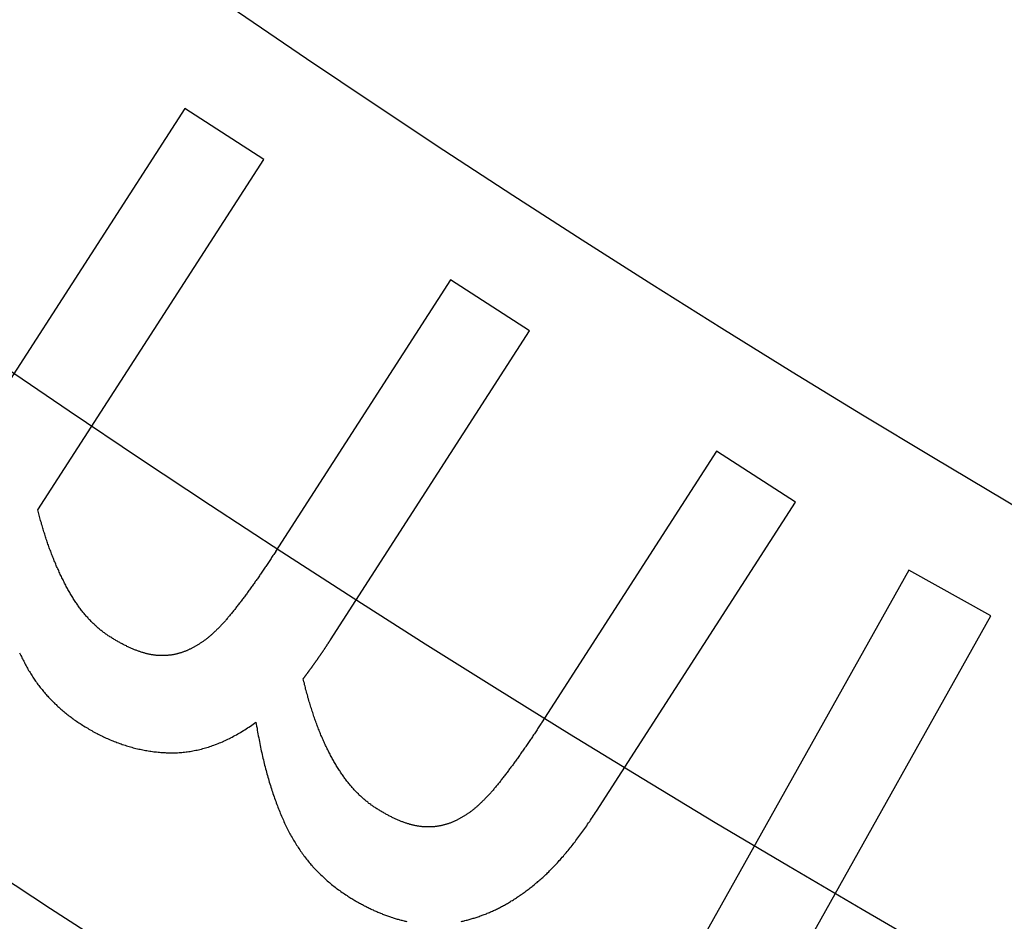
# Model space of a CAD drawing. Extents: x -79 to 79, y -237 to 0.
# Drawn here: x -37 to -33, y -216 to -212 of the extents above; entities that cross this region are included whole.
import ezdxf

# ---------------------------------------------------------------- set-up
doc = ezdxf.new("R2010")
doc.units = 0
doc.header["$LTSCALE"] = 20
doc.linetypes.add('VERDECKT', pattern=[0.375, 0.25, -0.125])
doc.layers.get('0').update_dxf_attribs({"linetype": 'CONTINUOUS'})
doc.layers.add('STEMPEL', color=3, linetype='CONTINUOUS')

# ---------------------------------------------------------------- blocks, each defined once
blk = doc.blocks.new('A$C1DDCFEBD')
at = {"color": 1, "linetype": 'VERDECKT'}
for p, q in [((-103.1364, -53.7184), (-104.559, -55.9261)), ((-102.7645, -53.958), (-103.1364, -53.7184)), ((-103.8276, -55.6079), (-102.7645, -53.958)), ((-101.8847, -54.5249), (-102.7082, -55.8028)), ((-101.5128, -54.7646), (-101.8847, -54.5249)), ((-102.4499, -56.2189), (-101.5128, -54.7646)), ((-100.633, -55.3315), (-101.4565, -56.6094)), ((-100.2611, -55.5711), (-100.633, -55.3315)), ((-101.1982, -57.0255), (-100.2611, -55.5711)), ((-99.7287, -55.8905), (-101.0114, -58.1824)), ((-99.3426, -56.1066), (-99.7287, -55.8905)), ((-100.3011, -57.8193), (-99.3426, -56.1066))]:
    blk.add_line(p, q, dxfattribs=at)
at = {"color": 1}
for points in [[(-103.492, -56.2022, 0), (-103.496, -56.1997, 0), (-103.499, -56.1972, 0), (-103.503, -56.1947, 0), (-103.507, -56.1921, 0), (-103.51, -56.1895, 0), (-103.514, -56.1869, 0), (-103.518, -56.1842, 0), (-103.521, -56.1815, 0), (-103.525, -56.1787, 0), (-103.529, -56.1759, 0), (-103.532, -56.173, 0), (-103.536, -56.1701, 0), (-103.539, -56.1672, 0), (-103.543, -56.1642, 0), (-103.546, -56.1612, 0), (-103.55, -56.1581, 0), (-103.553, -56.155, 0), (-103.557, -56.1519, 0), (-103.56, -56.1487, 0), (-103.563, -56.1455, 0), (-103.567, -56.1422, 0), (-103.57, -56.1389, 0), (-103.574, -56.1356, 0), (-103.577, -56.1322, 0), (-103.58, -56.1287, 0), (-103.584, -56.1252, 0), (-103.587, -56.1217, 0), (-103.59, -56.1182, 0), (-103.593, -56.1146, 0), (-103.597, -56.1109, 0), (-103.6, -56.1072, 0), (-103.603, -56.1035, 0), (-103.606, -56.0998, 0), (-103.609, -56.0959, 0), (-103.613, -56.0921, 0), (-103.616, -56.0882, 0), (-103.619, -56.0843, 0), (-103.622, -56.0803, 0), (-103.625, -56.0763, 0), (-103.628, -56.0722, 0), (-103.631, -56.0681, 0), (-103.634, -56.064, 0), (-103.637, -56.0598, 0), (-103.64, -56.0556, 0), (-103.643, -56.0513, 0), (-103.646, -56.047, 0), (-103.649, -56.0427, 0), (-103.652, -56.0383, 0), (-103.655, -56.0339, 0), (-103.658, -56.0294, 0), (-103.661, -56.0249, 0), (-103.663, -56.0203, 0), (-103.666, -56.0157, 0), (-103.669, -56.0111, 0), (-103.672, -56.0064, 0), (-103.675, -56.0017, 0), (-103.677, -55.9969, 0), (-103.68, -55.9921, 0), (-103.683, -55.9873, 0), (-103.686, -55.9824, 0), (-103.688, -55.9775, 0), (-103.691, -55.9725, 0), (-103.694, -55.9675, 0), (-103.696, -55.9625, 0), (-103.699, -55.9574, 0), (-103.702, -55.9523, 0), (-103.704, -55.9472, 0), (-103.707, -55.9421, 0), (-103.709, -55.9369, 0), (-103.712, -55.9318, 0), (-103.714, -55.9266, 0), (-103.717, -55.9214, 0), (-103.719, -55.9162, 0), (-103.722, -55.9109, 0), (-103.724, -55.9057, 0), (-103.727, -55.9004, 0), (-103.729, -55.8951, 0), (-103.731, -55.8898, 0), (-103.734, -55.8845, 0), (-103.736, -55.8792, 0), (-103.739, -55.8738, 0), (-103.741, -55.8685, 0), (-103.743, -55.8631, 0), (-103.745, -55.8576, 0), (-103.748, -55.8522, 0), (-103.75, -55.8468, 0), (-103.752, -55.8413, 0), (-103.754, -55.8358, 0), (-103.757, -55.8303, 0), (-103.759, -55.8248, 0), (-103.761, -55.8193, 0), (-103.763, -55.8137, 0), (-103.765, -55.8081, 0), (-103.767, -55.8025, 0), (-103.77, -55.7969, 0), (-103.772, -55.7913, 0), (-103.774, -55.7857, 0), (-103.776, -55.78, 0), (-103.778, -55.7743, 0), (-103.78, -55.7686, 0), (-103.782, -55.7629, 0), (-103.784, -55.7572, 0), (-103.786, -55.7514, 0), (-103.788, -55.7456, 0), (-103.79, -55.7398, 0), (-103.792, -55.734, 0), (-103.793, -55.7282, 0), (-103.795, -55.7224, 0), (-103.797, -55.7165, 0), (-103.799, -55.7106, 0), (-103.801, -55.7047, 0), (-103.803, -55.6988, 0), (-103.804, -55.6929, 0), (-103.806, -55.6869, 0), (-103.808, -55.6809, 0), (-103.81, -55.675, 0), (-103.811, -55.669, 0), (-103.813, -55.6629, 0), (-103.815, -55.6569, 0), (-103.816, -55.6508, 0), (-103.818, -55.6447, 0), (-103.82, -55.6387, 0), (-103.821, -55.6325, 0), (-103.823, -55.6264, 0), (-103.825, -55.6203, 0), (-103.826, -55.6141, 0), (-103.828, -55.6079, 0)], [(-102.708, -55.8028, 0), (-102.711, -55.8076, 0), (-102.714, -55.8124, 0), (-102.717, -55.8172, 0), (-102.721, -55.822, 0), (-102.724, -55.8267, 0), (-102.727, -55.8314, 0), (-102.73, -55.8361, 0), (-102.733, -55.8408, 0), (-102.736, -55.8455, 0), (-102.739, -55.8502, 0), (-102.742, -55.8548, 0), (-102.745, -55.8594, 0), (-102.748, -55.8641, 0), (-102.751, -55.8687, 0), (-102.754, -55.8732, 0), (-102.758, -55.8778, 0), (-102.761, -55.8824, 0), (-102.764, -55.8869, 0), (-102.767, -55.8914, 0), (-102.77, -55.896, 0), (-102.773, -55.9005, 0), (-102.776, -55.9049, 0), (-102.779, -55.9094, 0), (-102.782, -55.9139, 0), (-102.785, -55.9183, 0), (-102.788, -55.9227, 0), (-102.791, -55.9271, 0), (-102.794, -55.9315, 0), (-102.797, -55.9359, 0), (-102.8, -55.9403, 0), (-102.804, -55.9446, 0), (-102.807, -55.9489, 0), (-102.81, -55.9533, 0), (-102.813, -55.9576, 0), (-102.816, -55.9618, 0), (-102.819, -55.9661, 0), (-102.822, -55.9704, 0), (-102.825, -55.9746, 0), (-102.828, -55.9788, 0), (-102.831, -55.9831, 0), (-102.834, -55.9872, 0), (-102.837, -55.9914, 0), (-102.84, -55.9956, 0), (-102.843, -55.9997, 0), (-102.846, -56.0039, 0), (-102.849, -56.008, 0), (-102.852, -56.0121, 0), (-102.855, -56.0162, 0), (-102.858, -56.0203, 0), (-102.861, -56.0243, 0), (-102.864, -56.0284, 0), (-102.867, -56.0324, 0), (-102.87, -56.0364, 0), (-102.873, -56.0404, 0), (-102.876, -56.0444, 0), (-102.88, -56.0484, 0), (-102.883, -56.0523, 0), (-102.886, -56.0563, 0), (-102.889, -56.0602, 0), (-102.892, -56.0641, 0), (-102.895, -56.068, 0), (-102.898, -56.0719, 0), (-102.901, -56.0758, 0), (-102.904, -56.0796, 0), (-102.907, -56.0834, 0), (-102.91, -56.0872, 0), (-102.913, -56.0909, 0), (-102.916, -56.0946, 0), (-102.919, -56.0983, 0), (-102.922, -56.1019, 0), (-102.925, -56.1055, 0), (-102.928, -56.1091, 0), (-102.931, -56.1126, 0), (-102.933, -56.1161, 0), (-102.936, -56.1195, 0), (-102.939, -56.1229, 0), (-102.942, -56.1263, 0), (-102.945, -56.1296, 0), (-102.948, -56.1329, 0), (-102.951, -56.1361, 0), (-102.954, -56.1394, 0), (-102.957, -56.1425, 0), (-102.96, -56.1457, 0), (-102.963, -56.1488, 0), (-102.966, -56.1519, 0), (-102.968, -56.1549, 0), (-102.971, -56.1579, 0), (-102.974, -56.1608, 0), (-102.977, -56.1637, 0), (-102.98, -56.1666, 0), (-102.983, -56.1695, 0), (-102.986, -56.1723, 0), (-102.989, -56.175, 0), (-102.991, -56.1778, 0), (-102.994, -56.1805, 0), (-102.997, -56.1831, 0), (-103, -56.1857, 0), (-103.003, -56.1883, 0), (-103.006, -56.1909, 0), (-103.008, -56.1934, 0), (-103.011, -56.1958, 0), (-103.014, -56.1983, 0), (-103.017, -56.2007, 0), (-103.02, -56.203, 0), (-103.022, -56.2053, 0), (-103.025, -56.2076, 0), (-103.028, -56.2099, 0), (-103.031, -56.2121, 0), (-103.033, -56.2142, 0), (-103.036, -56.2164, 0), (-103.039, -56.2185, 0), (-103.042, -56.2205, 0), (-103.044, -56.2225, 0), (-103.047, -56.2245, 0), (-103.05, -56.2265, 0), (-103.052, -56.2284, 0), (-103.055, -56.2302, 0), (-103.058, -56.2321, 0), (-103.061, -56.2339, 0), (-103.063, -56.2356, 0), (-103.066, -56.2374, 0), (-103.069, -56.239, 0), (-103.071, -56.2407, 0), (-103.074, -56.2423, 0), (-103.077, -56.2439, 0), (-103.079, -56.2454, 0), (-103.082, -56.2469, 0)], [(-103.914, -56.2808, 0), (-103.911, -56.2866, 0), (-103.908, -56.2922, 0), (-103.905, -56.2979, 0), (-103.903, -56.3035, 0), (-103.9, -56.3091, 0), (-103.897, -56.3146, 0), (-103.894, -56.3202, 0), (-103.891, -56.3256, 0), (-103.889, -56.3311, 0), (-103.886, -56.3365, 0), (-103.883, -56.3419, 0), (-103.88, -56.3473, 0), (-103.877, -56.3526, 0), (-103.874, -56.3579, 0), (-103.871, -56.3632, 0), (-103.867, -56.3684, 0), (-103.864, -56.3736, 0), (-103.861, -56.3788, 0), (-103.858, -56.3839, 0), (-103.855, -56.389, 0), (-103.851, -56.3941, 0), (-103.848, -56.3992, 0), (-103.845, -56.4042, 0), (-103.841, -56.4092, 0), (-103.838, -56.4141, 0), (-103.834, -56.4191, 0), (-103.831, -56.424, 0), (-103.827, -56.4288, 0), (-103.823, -56.4337, 0), (-103.82, -56.4385, 0), (-103.816, -56.4433, 0), (-103.812, -56.448, 0), (-103.808, -56.4527, 0), (-103.804, -56.4574, 0), (-103.801, -56.4621, 0), (-103.797, -56.4667, 0), (-103.793, -56.4713, 0), (-103.789, -56.4759, 0), (-103.785, -56.4804, 0), (-103.781, -56.4849, 0), (-103.777, -56.4894, 0), (-103.772, -56.4938, 0), (-103.768, -56.4982, 0), (-103.764, -56.5026, 0), (-103.76, -56.507, 0), (-103.755, -56.5113, 0), (-103.751, -56.5156, 0), (-103.747, -56.5199, 0), (-103.742, -56.5241, 0), (-103.738, -56.5283, 0), (-103.733, -56.5325, 0), (-103.729, -56.5366, 0), (-103.724, -56.5407, 0), (-103.719, -56.5448, 0), (-103.715, -56.5488, 0), (-103.71, -56.5528, 0), (-103.705, -56.5568, 0), (-103.7, -56.5608, 0), (-103.696, -56.5647, 0), (-103.691, -56.5686, 0), (-103.686, -56.5725, 0), (-103.681, -56.5763, 0), (-103.676, -56.5801, 0), (-103.671, -56.5839, 0), (-103.666, -56.5876, 0), (-103.661, -56.5913, 0), (-103.656, -56.595, 0), (-103.65, -56.5987, 0), (-103.645, -56.6023, 0), (-103.64, -56.6059, 0), (-103.635, -56.6094, 0), (-103.629, -56.613, 0), (-103.624, -56.6165, 0)], [(-103.082, -56.2469, 0), (-103.085, -56.2486, 0), (-103.088, -56.2502, 0), (-103.09, -56.2519, 0), (-103.093, -56.2535, 0), (-103.096, -56.255, 0), (-103.099, -56.2566, 0), (-103.102, -56.2581, 0), (-103.105, -56.2595, 0), (-103.107, -56.261, 0), (-103.11, -56.2624, 0), (-103.113, -56.2638, 0), (-103.116, -56.2651, 0), (-103.119, -56.2664, 0), (-103.122, -56.2677, 0), (-103.124, -56.269, 0), (-103.127, -56.2702, 0), (-103.13, -56.2714, 0), (-103.133, -56.2725, 0), (-103.136, -56.2737, 0), (-103.139, -56.2747, 0), (-103.142, -56.2758, 0), (-103.145, -56.2768, 0), (-103.147, -56.2779, 0), (-103.15, -56.2788, 0), (-103.153, -56.2798, 0), (-103.156, -56.2807, 0), (-103.159, -56.2816, 0), (-103.162, -56.2824, 0), (-103.165, -56.2832, 0), (-103.168, -56.284, 0), (-103.171, -56.2848, 0), (-103.174, -56.2855, 0), (-103.177, -56.2862, 0), (-103.18, -56.2868, 0), (-103.183, -56.2875, 0), (-103.185, -56.2881, 0), (-103.188, -56.2886, 0), (-103.191, -56.2892, 0), (-103.194, -56.2897, 0), (-103.197, -56.2901, 0), (-103.2, -56.2906, 0), (-103.203, -56.291, 0), (-103.206, -56.2914, 0), (-103.209, -56.2917, 0), (-103.212, -56.292, 0), (-103.215, -56.2923, 0), (-103.218, -56.2926, 0), (-103.221, -56.2928, 0), (-103.224, -56.293, 0), (-103.227, -56.2932, 0), (-103.23, -56.2933, 0), (-103.233, -56.2934, 0), (-103.236, -56.2935, 0), (-103.239, -56.2935, 0), (-103.242, -56.2935, 0), (-103.245, -56.2935, 0), (-103.248, -56.2934, 0), (-103.251, -56.2933, 0), (-103.254, -56.2932, 0), (-103.257, -56.2931, 0), (-103.261, -56.2929, 0), (-103.264, -56.2927, 0), (-103.267, -56.2924, 0), (-103.27, -56.2921, 0), (-103.273, -56.2918, 0), (-103.276, -56.2915, 0), (-103.279, -56.2911, 0), (-103.282, -56.2907, 0), (-103.285, -56.2902, 0), (-103.288, -56.2897, 0), (-103.292, -56.2892, 0), (-103.295, -56.2887, 0), (-103.298, -56.2881, 0), (-103.301, -56.2874, 0), (-103.304, -56.2868, 0), (-103.308, -56.286, 0), (-103.311, -56.2853, 0), (-103.314, -56.2845, 0), (-103.317, -56.2837, 0), (-103.321, -56.2829, 0), (-103.324, -56.282, 0), (-103.327, -56.281, 0), (-103.331, -56.2801, 0), (-103.334, -56.2791, 0), (-103.337, -56.2781, 0), (-103.341, -56.277, 0), (-103.344, -56.2759, 0), (-103.348, -56.2747, 0), (-103.351, -56.2736, 0), (-103.354, -56.2724, 0), (-103.358, -56.2711, 0), (-103.361, -56.2698, 0), (-103.365, -56.2685, 0), (-103.368, -56.2671, 0), (-103.372, -56.2658, 0), (-103.375, -56.2643, 0), (-103.379, -56.2629, 0), (-103.382, -56.2614, 0), (-103.386, -56.2598, 0), (-103.39, -56.2583, 0), (-103.393, -56.2566, 0), (-103.397, -56.255, 0), (-103.4, -56.2533, 0), (-103.404, -56.2516, 0), (-103.408, -56.2498, 0), (-103.411, -56.2481, 0), (-103.415, -56.2462, 0), (-103.419, -56.2444, 0), (-103.423, -56.2425, 0), (-103.426, -56.2405, 0), (-103.43, -56.2386, 0), (-103.434, -56.2366, 0), (-103.438, -56.2345, 0), (-103.441, -56.2324, 0), (-103.445, -56.2303, 0), (-103.449, -56.2282, 0), (-103.453, -56.226, 0), (-103.457, -56.2238, 0), (-103.46, -56.2215, 0), (-103.464, -56.2192, 0), (-103.468, -56.2169, 0), (-103.472, -56.2145, 0), (-103.476, -56.2121, 0), (-103.48, -56.2097, 0), (-103.484, -56.2072, 0), (-103.488, -56.2047, 0), (-103.492, -56.2022, 0)], [(-102.578, -56.4027, 0), (-102.578, -56.4017, 0), (-102.577, -56.4007, 0), (-102.576, -56.3996, 0), (-102.575, -56.3986, 0), (-102.575, -56.3976, 0), (-102.574, -56.3965, 0), (-102.573, -56.3955, 0), (-102.572, -56.3945, 0), (-102.571, -56.3934, 0), (-102.571, -56.3923, 0), (-102.57, -56.3913, 0), (-102.569, -56.3902, 0), (-102.568, -56.3891, 0), (-102.567, -56.388, 0), (-102.567, -56.3869, 0), (-102.566, -56.3858, 0), (-102.565, -56.3847, 0), (-102.564, -56.3836, 0), (-102.563, -56.3825, 0), (-102.563, -56.3813, 0), (-102.562, -56.3802, 0), (-102.561, -56.379, 0), (-102.56, -56.3779, 0), (-102.559, -56.3767, 0), (-102.558, -56.3756, 0), (-102.557, -56.3744, 0), (-102.557, -56.3732, 0), (-102.556, -56.3721, 0), (-102.555, -56.3709, 0), (-102.554, -56.3697, 0), (-102.553, -56.3685, 0), (-102.552, -56.3673, 0), (-102.551, -56.366, 0), (-102.55, -56.3648, 0), (-102.55, -56.3636, 0), (-102.549, -56.3624, 0), (-102.548, -56.3611, 0), (-102.547, -56.3599, 0), (-102.546, -56.3586, 0), (-102.545, -56.3574, 0), (-102.544, -56.3561, 0), (-102.543, -56.3548, 0), (-102.542, -56.3535, 0), (-102.541, -56.3523, 0), (-102.54, -56.351, 0), (-102.539, -56.3497, 0), (-102.538, -56.3484, 0), (-102.537, -56.3471, 0), (-102.537, -56.3457, 0), (-102.536, -56.3444, 0), (-102.535, -56.3431, 0), (-102.534, -56.3417, 0), (-102.533, -56.3404, 0), (-102.532, -56.339, 0), (-102.531, -56.3377, 0), (-102.53, -56.3363, 0), (-102.529, -56.335, 0), (-102.528, -56.3336, 0), (-102.527, -56.3322, 0), (-102.526, -56.3308, 0), (-102.525, -56.3294, 0), (-102.524, -56.328, 0), (-102.523, -56.3266, 0), (-102.522, -56.3252, 0), (-102.521, -56.3238, 0), (-102.52, -56.3223, 0), (-102.519, -56.3209, 0), (-102.518, -56.3194, 0), (-102.517, -56.318, 0), (-102.516, -56.3165, 0), (-102.514, -56.315, 0), (-102.513, -56.3135, 0), (-102.512, -56.3121, 0), (-102.511, -56.3106, 0), (-102.51, -56.309, 0), (-102.509, -56.3075, 0), (-102.508, -56.306, 0), (-102.507, -56.3045, 0), (-102.506, -56.3029, 0), (-102.505, -56.3014, 0), (-102.504, -56.2998, 0), (-102.503, -56.2982, 0), (-102.502, -56.2967, 0), (-102.501, -56.2951, 0), (-102.499, -56.2935, 0), (-102.498, -56.2919, 0), (-102.497, -56.2903, 0), (-102.496, -56.2887, 0), (-102.495, -56.287, 0), (-102.494, -56.2854, 0), (-102.493, -56.2838, 0), (-102.492, -56.2821, 0), (-102.491, -56.2804, 0), (-102.489, -56.2788, 0), (-102.488, -56.2771, 0), (-102.487, -56.2754, 0), (-102.486, -56.2737, 0), (-102.485, -56.272, 0), (-102.484, -56.2703, 0), (-102.483, -56.2686, 0), (-102.481, -56.2668, 0), (-102.48, -56.2651, 0), (-102.479, -56.2634, 0), (-102.478, -56.2616, 0), (-102.477, -56.2598, 0), (-102.476, -56.2581, 0), (-102.474, -56.2563, 0), (-102.473, -56.2545, 0), (-102.472, -56.2527, 0), (-102.471, -56.2509, 0), (-102.47, -56.2491, 0), (-102.468, -56.2473, 0), (-102.467, -56.2454, 0), (-102.466, -56.2436, 0), (-102.465, -56.2418, 0), (-102.464, -56.2399, 0), (-102.462, -56.238, 0), (-102.461, -56.2362, 0), (-102.46, -56.2343, 0), (-102.459, -56.2324, 0), (-102.457, -56.2305, 0), (-102.456, -56.2286, 0), (-102.455, -56.2267, 0), (-102.454, -56.2248, 0), (-102.452, -56.2228, 0), (-102.451, -56.2209, 0), (-102.45, -56.2189, 0)], [(-102.24, -57.0087, 0), (-102.244, -57.0064, 0), (-102.247, -57.004, 0), (-102.251, -57.0016, 0), (-102.254, -56.9991, 0), (-102.258, -56.9966, 0), (-102.261, -56.994, 0), (-102.265, -56.9915, 0), (-102.269, -56.9888, 0), (-102.272, -56.9862, 0), (-102.275, -56.9835, 0), (-102.279, -56.9807, 0), (-102.282, -56.9779, 0), (-102.286, -56.9751, 0), (-102.289, -56.9722, 0), (-102.293, -56.9693, 0), (-102.296, -56.9664, 0), (-102.299, -56.9634, 0), (-102.303, -56.9604, 0), (-102.306, -56.9573, 0), (-102.309, -56.9542, 0), (-102.313, -56.9511, 0), (-102.316, -56.9479, 0), (-102.319, -56.9446, 0), (-102.323, -56.9414, 0), (-102.326, -56.9381, 0), (-102.329, -56.9347, 0), (-102.332, -56.9313, 0), (-102.335, -56.9279, 0), (-102.339, -56.9244, 0), (-102.342, -56.9209, 0), (-102.345, -56.9174, 0), (-102.348, -56.9138, 0), (-102.351, -56.9102, 0), (-102.354, -56.9065, 0), (-102.358, -56.9028, 0), (-102.361, -56.899, 0), (-102.364, -56.8952, 0), (-102.367, -56.8914, 0), (-102.37, -56.8875, 0), (-102.373, -56.8836, 0), (-102.376, -56.8797, 0), (-102.379, -56.8757, 0), (-102.382, -56.8717, 0), (-102.385, -56.8676, 0), (-102.388, -56.8635, 0), (-102.391, -56.8593, 0), (-102.394, -56.8551, 0), (-102.397, -56.8509, 0), (-102.4, -56.8466, 0), (-102.403, -56.8423, 0), (-102.405, -56.8379, 0), (-102.408, -56.8336, 0), (-102.411, -56.8291, 0), (-102.414, -56.8246, 0), (-102.417, -56.8201, 0), (-102.42, -56.8156, 0), (-102.423, -56.811, 0), (-102.425, -56.8063, 0), (-102.428, -56.8017, 0), (-102.431, -56.797, 0), (-102.434, -56.7922, 0), (-102.436, -56.7874, 0), (-102.439, -56.7826, 0), (-102.442, -56.7777, 0), (-102.444, -56.7728, 0), (-102.447, -56.7678, 0), (-102.45, -56.7629, 0), (-102.452, -56.7578, 0), (-102.455, -56.7528, 0), (-102.458, -56.7477, 0), (-102.46, -56.7426, 0), (-102.463, -56.7375, 0), (-102.465, -56.7323, 0), (-102.468, -56.7271, 0), (-102.47, -56.7218, 0), (-102.473, -56.7165, 0), (-102.475, -56.7112, 0), (-102.478, -56.7059, 0), (-102.48, -56.7005, 0), (-102.483, -56.6951, 0), (-102.485, -56.6896, 0), (-102.488, -56.6842, 0), (-102.49, -56.6786, 0), (-102.492, -56.6731, 0), (-102.495, -56.6675, 0), (-102.497, -56.6619, 0), (-102.499, -56.6563, 0), (-102.502, -56.6506, 0), (-102.504, -56.6448, 0), (-102.506, -56.6391, 0), (-102.508, -56.6333, 0), (-102.511, -56.6275, 0), (-102.513, -56.6216, 0), (-102.515, -56.6158, 0), (-102.517, -56.6098, 0), (-102.519, -56.6039, 0), (-102.522, -56.5979, 0), (-102.524, -56.5919, 0), (-102.526, -56.5858, 0), (-102.528, -56.5797, 0), (-102.53, -56.5736, 0), (-102.532, -56.5675, 0), (-102.534, -56.5613, 0), (-102.536, -56.5551, 0), (-102.538, -56.5488, 0), (-102.54, -56.5425, 0), (-102.542, -56.5362, 0), (-102.544, -56.5298, 0), (-102.546, -56.5234, 0), (-102.548, -56.517, 0), (-102.55, -56.5106, 0), (-102.552, -56.5041, 0), (-102.554, -56.4976, 0), (-102.556, -56.491, 0), (-102.557, -56.4844, 0), (-102.559, -56.4778, 0), (-102.561, -56.4711, 0), (-102.563, -56.4644, 0), (-102.565, -56.4577, 0), (-102.567, -56.4509, 0), (-102.568, -56.4441, 0), (-102.57, -56.4373, 0), (-102.572, -56.4305, 0), (-102.573, -56.4236, 0), (-102.575, -56.4166, 0), (-102.577, -56.4097, 0), (-102.578, -56.4027, 0)], [(-103.624, -56.6165, 0), (-103.618, -56.6204, 0), (-103.612, -56.6243, 0), (-103.605, -56.6281, 0), (-103.599, -56.6319, 0), (-103.593, -56.6356, 0), (-103.587, -56.6392, 0), (-103.581, -56.6428, 0), (-103.574, -56.6463, 0), (-103.568, -56.6498, 0), (-103.562, -56.6532, 0), (-103.556, -56.6566, 0), (-103.549, -56.6599, 0), (-103.543, -56.6631, 0), (-103.537, -56.6663, 0), (-103.531, -56.6694, 0), (-103.524, -56.6725, 0), (-103.518, -56.6755, 0), (-103.512, -56.6784, 0), (-103.506, -56.6813, 0), (-103.499, -56.6841, 0), (-103.493, -56.6869, 0), (-103.487, -56.6896, 0), (-103.48, -56.6923, 0), (-103.474, -56.6949, 0), (-103.468, -56.6974, 0), (-103.461, -56.6999, 0), (-103.455, -56.7023, 0), (-103.449, -56.7047, 0), (-103.442, -56.707, 0), (-103.436, -56.7092, 0), (-103.43, -56.7114, 0), (-103.423, -56.7135, 0), (-103.417, -56.7156, 0), (-103.411, -56.7176, 0), (-103.404, -56.7195, 0), (-103.398, -56.7214, 0), (-103.391, -56.7233, 0), (-103.385, -56.725, 0), (-103.379, -56.7268, 0), (-103.372, -56.7284, 0), (-103.366, -56.73, 0), (-103.359, -56.7316, 0), (-103.353, -56.7331, 0), (-103.346, -56.7345, 0), (-103.34, -56.7358, 0), (-103.333, -56.7372, 0), (-103.327, -56.7384, 0), (-103.321, -56.7396, 0), (-103.314, -56.7407, 0), (-103.308, -56.7418, 0), (-103.301, -56.7428, 0), (-103.295, -56.7438, 0), (-103.288, -56.7447, 0), (-103.282, -56.7455, 0), (-103.275, -56.7463, 0), (-103.269, -56.747, 0), (-103.262, -56.7477, 0), (-103.255, -56.7483, 0), (-103.249, -56.7488, 0), (-103.242, -56.7493, 0), (-103.236, -56.7498, 0), (-103.229, -56.7501, 0), (-103.223, -56.7505, 0), (-103.216, -56.7507, 0), (-103.209, -56.7509, 0), (-103.203, -56.751, 0), (-103.196, -56.751, 0), (-103.19, -56.7509, 0), (-103.183, -56.7508, 0), (-103.177, -56.7506, 0), (-103.17, -56.7503, 0), (-103.163, -56.7499, 0), (-103.157, -56.7494, 0), (-103.15, -56.7489, 0), (-103.144, -56.7483, 0), (-103.137, -56.7476, 0), (-103.13, -56.7468, 0), (-103.124, -56.746, 0), (-103.117, -56.745, 0), (-103.111, -56.744, 0), (-103.104, -56.7429, 0), (-103.098, -56.7418, 0), (-103.091, -56.7405, 0), (-103.084, -56.7392, 0), (-103.078, -56.7378, 0), (-103.071, -56.7363, 0), (-103.065, -56.7347, 0), (-103.058, -56.733, 0), (-103.051, -56.7313, 0), (-103.045, -56.7295, 0), (-103.038, -56.7276, 0), (-103.032, -56.7257, 0), (-103.025, -56.7236, 0), (-103.018, -56.7215, 0), (-103.012, -56.7193, 0), (-103.005, -56.717, 0), (-102.999, -56.7146, 0), (-102.992, -56.7122, 0), (-102.986, -56.7097, 0), (-102.979, -56.7071, 0), (-102.972, -56.7044, 0), (-102.966, -56.7016, 0), (-102.959, -56.6988, 0), (-102.953, -56.6959, 0), (-102.946, -56.6929, 0), (-102.939, -56.6898, 0), (-102.933, -56.6866, 0), (-102.926, -56.6834, 0), (-102.92, -56.6801, 0), (-102.913, -56.6767, 0), (-102.906, -56.6732, 0), (-102.9, -56.6696, 0), (-102.893, -56.666, 0), (-102.887, -56.6623, 0), (-102.88, -56.6585, 0), (-102.874, -56.6546, 0), (-102.867, -56.6507, 0), (-102.86, -56.6466, 0), (-102.854, -56.6425, 0), (-102.847, -56.6383, 0), (-102.841, -56.6341, 0), (-102.834, -56.6297, 0), (-102.827, -56.6253, 0), (-102.821, -56.6208, 0), (-102.814, -56.6162, 0), (-102.808, -56.6115, 0), (-102.801, -56.6068, 0)], [(-102.801, -56.6068, 0), (-102.8, -56.6161, 0), (-102.798, -56.6254, 0), (-102.796, -56.6347, 0), (-102.795, -56.6439, 0), (-102.793, -56.653, 0), (-102.792, -56.6621, 0), (-102.79, -56.6712, 0), (-102.788, -56.6802, 0), (-102.786, -56.6891, 0), (-102.785, -56.698, 0), (-102.783, -56.7069, 0), (-102.781, -56.7157, 0), (-102.779, -56.7245, 0), (-102.778, -56.7332, 0), (-102.776, -56.7418, 0), (-102.774, -56.7504, 0), (-102.772, -56.759, 0), (-102.77, -56.7675, 0), (-102.768, -56.776, 0), (-102.766, -56.7844, 0), (-102.764, -56.7928, 0), (-102.762, -56.8011, 0), (-102.76, -56.8094, 0), (-102.758, -56.8176, 0), (-102.756, -56.8258, 0), (-102.753, -56.8339, 0), (-102.751, -56.842, 0), (-102.749, -56.85, 0), (-102.747, -56.858, 0), (-102.745, -56.866, 0), (-102.742, -56.8738, 0), (-102.74, -56.8817, 0), (-102.738, -56.8895, 0), (-102.736, -56.8972, 0), (-102.733, -56.9049, 0), (-102.731, -56.9125, 0), (-102.728, -56.9201, 0), (-102.726, -56.9277, 0), (-102.723, -56.9352, 0), (-102.721, -56.9426, 0), (-102.718, -56.95, 0), (-102.716, -56.9574, 0), (-102.713, -56.9647, 0), (-102.711, -56.9719, 0), (-102.708, -56.9791, 0), (-102.706, -56.9863, 0), (-102.703, -56.9934, 0), (-102.7, -57.0005, 0), (-102.698, -57.0075, 0), (-102.695, -57.0144, 0), (-102.692, -57.0214, 0), (-102.689, -57.0282, 0), (-102.687, -57.035, 0), (-102.684, -57.0418, 0), (-102.681, -57.0485, 0), (-102.678, -57.0552, 0), (-102.675, -57.0618, 0), (-102.672, -57.0684, 0), (-102.669, -57.0749, 0), (-102.666, -57.0814, 0), (-102.663, -57.0878, 0), (-102.66, -57.0942, 0), (-102.657, -57.1006, 0), (-102.654, -57.1068, 0), (-102.651, -57.1131, 0), (-102.648, -57.1193, 0), (-102.645, -57.1254, 0), (-102.641, -57.1316, 0), (-102.638, -57.1377, 0), (-102.635, -57.1437, 0), (-102.631, -57.1497, 0), (-102.628, -57.1557, 0), (-102.624, -57.1616, 0), (-102.621, -57.1675, 0), (-102.617, -57.1733, 0), (-102.614, -57.1792, 0), (-102.61, -57.1849, 0), (-102.606, -57.1907, 0), (-102.603, -57.1963, 0), (-102.599, -57.202, 0), (-102.595, -57.2076, 0), (-102.591, -57.2132, 0), (-102.587, -57.2187, 0), (-102.583, -57.2242, 0), (-102.579, -57.2297, 0), (-102.575, -57.2351, 0), (-102.571, -57.2404, 0), (-102.567, -57.2458, 0), (-102.563, -57.2511, 0), (-102.559, -57.2563, 0), (-102.555, -57.2615, 0), (-102.55, -57.2667, 0), (-102.546, -57.2719, 0), (-102.542, -57.277, 0), (-102.537, -57.282, 0), (-102.533, -57.287, 0), (-102.528, -57.292, 0), (-102.524, -57.297, 0), (-102.519, -57.3019, 0), (-102.514, -57.3067, 0), (-102.51, -57.3115, 0), (-102.505, -57.3163, 0), (-102.5, -57.3211, 0), (-102.495, -57.3258, 0), (-102.49, -57.3304, 0), (-102.485, -57.335, 0), (-102.48, -57.3396, 0), (-102.475, -57.3442, 0), (-102.47, -57.3487, 0), (-102.465, -57.3531, 0), (-102.46, -57.3576, 0), (-102.455, -57.362, 0), (-102.45, -57.3663, 0), (-102.445, -57.3706, 0), (-102.439, -57.3749, 0), (-102.434, -57.3791, 0), (-102.428, -57.3833, 0), (-102.423, -57.3875, 0), (-102.418, -57.3916, 0), (-102.412, -57.3956, 0), (-102.406, -57.3997, 0), (-102.401, -57.4037, 0), (-102.395, -57.4076, 0), (-102.389, -57.4115, 0), (-102.384, -57.4154, 0), (-102.378, -57.4192, 0), (-102.372, -57.423, 0)], [(-101.456, -56.6094, 0), (-101.46, -56.6142, 0), (-101.463, -56.619, 0), (-101.466, -56.6237, 0), (-101.469, -56.6285, 0), (-101.472, -56.6332, 0), (-101.475, -56.638, 0), (-101.478, -56.6427, 0), (-101.481, -56.6474, 0), (-101.484, -56.652, 0), (-101.487, -56.6567, 0), (-101.49, -56.6613, 0), (-101.494, -56.666, 0), (-101.497, -56.6706, 0), (-101.5, -56.6752, 0), (-101.503, -56.6798, 0), (-101.506, -56.6844, 0), (-101.509, -56.6889, 0), (-101.512, -56.6935, 0), (-101.515, -56.698, 0), (-101.518, -56.7025, 0), (-101.521, -56.707, 0), (-101.524, -56.7115, 0), (-101.527, -56.716, 0), (-101.53, -56.7204, 0), (-101.533, -56.7248, 0), (-101.537, -56.7293, 0), (-101.54, -56.7337, 0), (-101.543, -56.7381, 0), (-101.546, -56.7424, 0), (-101.549, -56.7468, 0), (-101.552, -56.7512, 0), (-101.555, -56.7555, 0), (-101.558, -56.7598, 0), (-101.561, -56.7641, 0), (-101.564, -56.7684, 0), (-101.567, -56.7727, 0), (-101.57, -56.7769, 0), (-101.573, -56.7812, 0), (-101.576, -56.7854, 0), (-101.579, -56.7896, 0), (-101.582, -56.7938, 0), (-101.585, -56.798, 0), (-101.588, -56.8021, 0), (-101.591, -56.8063, 0), (-101.594, -56.8104, 0), (-101.598, -56.8146, 0), (-101.601, -56.8187, 0), (-101.604, -56.8227, 0), (-101.607, -56.8268, 0), (-101.61, -56.8309, 0), (-101.613, -56.8349, 0), (-101.616, -56.839, 0), (-101.619, -56.843, 0), (-101.622, -56.847, 0), (-101.625, -56.851, 0), (-101.628, -56.8549, 0), (-101.631, -56.8589, 0), (-101.634, -56.8628, 0), (-101.637, -56.8668, 0), (-101.64, -56.8707, 0), (-101.643, -56.8746, 0), (-101.646, -56.8784, 0), (-101.649, -56.8823, 0), (-101.652, -56.8862, 0), (-101.655, -56.89, 0), (-101.658, -56.8938, 0), (-101.661, -56.8975, 0), (-101.664, -56.9012, 0), (-101.667, -56.9049, 0), (-101.67, -56.9085, 0), (-101.673, -56.9121, 0), (-101.676, -56.9156, 0), (-101.679, -56.9191, 0), (-101.682, -56.9226, 0), (-101.685, -56.9261, 0), (-101.688, -56.9295, 0), (-101.691, -56.9328, 0), (-101.694, -56.9361, 0), (-101.696, -56.9394, 0), (-101.699, -56.9427, 0), (-101.702, -56.9459, 0), (-101.705, -56.9491, 0), (-101.708, -56.9522, 0), (-101.711, -56.9553, 0), (-101.714, -56.9584, 0), (-101.717, -56.9614, 0), (-101.72, -56.9644, 0), (-101.723, -56.9674, 0), (-101.725, -56.9703, 0), (-101.728, -56.9732, 0), (-101.731, -56.976, 0), (-101.734, -56.9788, 0), (-101.737, -56.9816, 0), (-101.74, -56.9843, 0), (-101.743, -56.987, 0), (-101.745, -56.9897, 0), (-101.748, -56.9923, 0), (-101.751, -56.9949, 0), (-101.754, -56.9974, 0), (-101.757, -56.9999, 0), (-101.759, -57.0024, 0), (-101.762, -57.0048, 0), (-101.765, -57.0072, 0), (-101.768, -57.0096, 0), (-101.771, -57.0119, 0), (-101.773, -57.0142, 0), (-101.776, -57.0164, 0), (-101.779, -57.0186, 0), (-101.782, -57.0208, 0), (-101.784, -57.0229, 0), (-101.787, -57.025, 0), (-101.79, -57.0271, 0), (-101.793, -57.0291, 0), (-101.795, -57.0311, 0), (-101.798, -57.033, 0), (-101.801, -57.0349, 0), (-101.803, -57.0368, 0), (-101.806, -57.0386, 0), (-101.809, -57.0404, 0), (-101.812, -57.0422, 0), (-101.814, -57.0439, 0), (-101.817, -57.0456, 0), (-101.82, -57.0472, 0), (-101.822, -57.0488, 0), (-101.825, -57.0504, 0), (-101.828, -57.0519, 0), (-101.83, -57.0534, 0)], [(-101.83, -57.0534, 0), (-101.833, -57.0551, 0), (-101.836, -57.0568, 0), (-101.839, -57.0584, 0), (-101.842, -57.06, 0), (-101.844, -57.0616, 0), (-101.847, -57.0631, 0), (-101.85, -57.0646, 0), (-101.853, -57.0661, 0), (-101.856, -57.0675, 0), (-101.859, -57.0689, 0), (-101.861, -57.0703, 0), (-101.864, -57.0717, 0), (-101.867, -57.073, 0), (-101.87, -57.0742, 0), (-101.873, -57.0755, 0), (-101.876, -57.0767, 0), (-101.878, -57.0779, 0), (-101.881, -57.0791, 0), (-101.884, -57.0802, 0), (-101.887, -57.0813, 0), (-101.89, -57.0824, 0), (-101.893, -57.0834, 0), (-101.896, -57.0844, 0), (-101.899, -57.0854, 0), (-101.902, -57.0863, 0), (-101.904, -57.0872, 0), (-101.907, -57.0881, 0), (-101.91, -57.0889, 0), (-101.913, -57.0898, 0), (-101.916, -57.0905, 0), (-101.919, -57.0913, 0), (-101.922, -57.092, 0), (-101.925, -57.0927, 0), (-101.928, -57.0934, 0), (-101.931, -57.094, 0), (-101.934, -57.0946, 0), (-101.937, -57.0952, 0), (-101.94, -57.0957, 0), (-101.943, -57.0962, 0), (-101.946, -57.0967, 0), (-101.949, -57.0971, 0), (-101.952, -57.0975, 0), (-101.955, -57.0979, 0), (-101.957, -57.0983, 0), (-101.96, -57.0986, 0), (-101.963, -57.0989, 0), (-101.966, -57.0991, 0), (-101.969, -57.0993, 0), (-101.972, -57.0995, 0), (-101.975, -57.0997, 0), (-101.978, -57.0998, 0), (-101.981, -57.0999, 0), (-101.985, -57.1, 0), (-101.988, -57.1, 0), (-101.991, -57.1, 0), (-101.994, -57.1, 0), (-101.997, -57.1, 0), (-102, -57.0999, 0), (-102.003, -57.0998, 0), (-102.006, -57.0996, 0), (-102.009, -57.0994, 0), (-102.012, -57.0992, 0), (-102.015, -57.099, 0), (-102.018, -57.0987, 0), (-102.021, -57.0984, 0), (-102.024, -57.098, 0), (-102.027, -57.0977, 0), (-102.03, -57.0972, 0), (-102.034, -57.0968, 0), (-102.037, -57.0963, 0), (-102.04, -57.0958, 0), (-102.043, -57.0952, 0), (-102.046, -57.0946, 0), (-102.049, -57.094, 0), (-102.053, -57.0933, 0), (-102.056, -57.0926, 0), (-102.059, -57.0918, 0), (-102.062, -57.0911, 0), (-102.066, -57.0903, 0), (-102.069, -57.0894, 0), (-102.072, -57.0885, 0), (-102.076, -57.0876, 0), (-102.079, -57.0866, 0), (-102.082, -57.0856, 0), (-102.086, -57.0846, 0), (-102.089, -57.0835, 0), (-102.092, -57.0824, 0), (-102.096, -57.0813, 0), (-102.099, -57.0801, 0), (-102.103, -57.0789, 0), (-102.106, -57.0777, 0), (-102.11, -57.0764, 0), (-102.113, -57.0751, 0), (-102.117, -57.0737, 0), (-102.12, -57.0723, 0), (-102.124, -57.0709, 0), (-102.127, -57.0694, 0), (-102.131, -57.0679, 0), (-102.134, -57.0664, 0), (-102.138, -57.0648, 0), (-102.142, -57.0632, 0), (-102.145, -57.0615, 0), (-102.149, -57.0599, 0), (-102.152, -57.0581, 0), (-102.156, -57.0564, 0), (-102.16, -57.0546, 0), (-102.163, -57.0528, 0), (-102.167, -57.0509, 0), (-102.171, -57.049, 0), (-102.175, -57.0471, 0), (-102.178, -57.0451, 0), (-102.182, -57.0431, 0), (-102.186, -57.0411, 0), (-102.19, -57.039, 0), (-102.193, -57.0369, 0), (-102.197, -57.0347, 0), (-102.201, -57.0325, 0), (-102.205, -57.0303, 0), (-102.209, -57.0281, 0), (-102.213, -57.0258, 0), (-102.216, -57.0234, 0), (-102.22, -57.0211, 0), (-102.224, -57.0187, 0), (-102.228, -57.0162, 0), (-102.232, -57.0138, 0), (-102.236, -57.0113, 0), (-102.24, -57.0087, 0)], [(-101.788, -57.5327, 0), (-101.783, -57.5313, 0), (-101.779, -57.5299, 0), (-101.774, -57.5284, 0), (-101.769, -57.527, 0), (-101.764, -57.5254, 0), (-101.759, -57.5238, 0), (-101.755, -57.5222, 0), (-101.75, -57.5206, 0), (-101.745, -57.5189, 0), (-101.74, -57.5172, 0), (-101.736, -57.5154, 0), (-101.731, -57.5136, 0), (-101.726, -57.5118, 0), (-101.721, -57.5099, 0), (-101.716, -57.508, 0), (-101.712, -57.5061, 0), (-101.707, -57.5041, 0), (-101.702, -57.5021, 0), (-101.697, -57.5, 0), (-101.693, -57.498, 0), (-101.688, -57.4958, 0), (-101.683, -57.4937, 0), (-101.678, -57.4914, 0), (-101.674, -57.4892, 0), (-101.669, -57.4869, 0), (-101.664, -57.4846, 0), (-101.66, -57.4823, 0), (-101.655, -57.4799, 0), (-101.65, -57.4774, 0), (-101.645, -57.475, 0), (-101.641, -57.4725, 0), (-101.636, -57.4699, 0), (-101.631, -57.4673, 0), (-101.627, -57.4647, 0), (-101.622, -57.4621, 0), (-101.617, -57.4594, 0), (-101.613, -57.4566, 0), (-101.608, -57.4539, 0), (-101.603, -57.4511, 0), (-101.599, -57.4482, 0), (-101.594, -57.4454, 0), (-101.589, -57.4424, 0), (-101.585, -57.4395, 0), (-101.58, -57.4365, 0), (-101.575, -57.4335, 0), (-101.571, -57.4304, 0), (-101.566, -57.4273, 0), (-101.561, -57.4242, 0), (-101.557, -57.421, 0), (-101.552, -57.4178, 0), (-101.547, -57.4145, 0), (-101.543, -57.4112, 0), (-101.538, -57.4079, 0), (-101.534, -57.4045, 0), (-101.529, -57.4011, 0), (-101.524, -57.3977, 0), (-101.52, -57.3942, 0), (-101.515, -57.3907, 0), (-101.51, -57.3871, 0), (-101.506, -57.3836, 0), (-101.501, -57.3799, 0), (-101.497, -57.3763, 0), (-101.492, -57.3726, 0), (-101.488, -57.3688, 0), (-101.483, -57.365, 0), (-101.478, -57.3612, 0), (-101.474, -57.3573, 0), (-101.469, -57.3533, 0), (-101.465, -57.3493, 0), (-101.46, -57.3453, 0), (-101.455, -57.3412, 0), (-101.451, -57.337, 0), (-101.446, -57.3328, 0), (-101.442, -57.3285, 0), (-101.437, -57.3242, 0), (-101.432, -57.3198, 0), (-101.428, -57.3153, 0), (-101.423, -57.3109, 0), (-101.419, -57.3063, 0), (-101.414, -57.3017, 0), (-101.41, -57.2971, 0), (-101.405, -57.2924, 0), (-101.4, -57.2876, 0), (-101.396, -57.2828, 0), (-101.391, -57.278, 0), (-101.387, -57.273, 0), (-101.382, -57.2681, 0), (-101.377, -57.263, 0), (-101.373, -57.258, 0), (-101.368, -57.2528, 0), (-101.364, -57.2477, 0), (-101.359, -57.2424, 0), (-101.354, -57.2371, 0), (-101.35, -57.2318, 0), (-101.345, -57.2264, 0), (-101.341, -57.2209, 0), (-101.336, -57.2154, 0), (-101.331, -57.2099, 0), (-101.327, -57.2043, 0), (-101.322, -57.1986, 0), (-101.318, -57.1929, 0), (-101.313, -57.1871, 0), (-101.308, -57.1813, 0), (-101.304, -57.1754, 0), (-101.299, -57.1695, 0), (-101.295, -57.1635, 0), (-101.29, -57.1575, 0), (-101.286, -57.1514, 0), (-101.281, -57.1452, 0), (-101.276, -57.139, 0), (-101.272, -57.1328, 0), (-101.267, -57.1265, 0), (-101.263, -57.1201, 0), (-101.258, -57.1137, 0), (-101.253, -57.1072, 0), (-101.249, -57.1007, 0), (-101.244, -57.0942, 0), (-101.24, -57.0875, 0), (-101.235, -57.0808, 0), (-101.23, -57.0741, 0), (-101.226, -57.0673, 0), (-101.221, -57.0605, 0), (-101.217, -57.0536, 0), (-101.212, -57.0466, 0), (-101.207, -57.0396, 0), (-101.203, -57.0326, 0), (-101.198, -57.0255, 0)], [(-102.372, -57.423, 0), (-102.368, -57.4259, 0), (-102.363, -57.4288, 0), (-102.359, -57.4316, 0), (-102.354, -57.4344, 0), (-102.35, -57.4372, 0), (-102.345, -57.4399, 0), (-102.341, -57.4426, 0), (-102.336, -57.4453, 0), (-102.332, -57.4479, 0), (-102.327, -57.4505, 0), (-102.322, -57.4531, 0), (-102.318, -57.4557, 0), (-102.313, -57.4582, 0), (-102.309, -57.4607, 0), (-102.304, -57.4632, 0), (-102.3, -57.4656, 0), (-102.295, -57.468, 0), (-102.291, -57.4704, 0), (-102.286, -57.4727, 0), (-102.282, -57.475, 0), (-102.277, -57.4773, 0), (-102.273, -57.4796, 0), (-102.268, -57.4818, 0), (-102.264, -57.484, 0), (-102.259, -57.4861, 0), (-102.255, -57.4883, 0), (-102.25, -57.4904, 0), (-102.246, -57.4924, 0), (-102.241, -57.4945, 0), (-102.236, -57.4965, 0), (-102.232, -57.4985, 0), (-102.227, -57.5004, 0), (-102.223, -57.5023, 0), (-102.218, -57.5042, 0), (-102.214, -57.5061, 0), (-102.209, -57.5079, 0), (-102.205, -57.5097, 0), (-102.2, -57.5115, 0), (-102.196, -57.5132, 0), (-102.191, -57.5149, 0), (-102.186, -57.5166, 0), (-102.182, -57.5183, 0), (-102.177, -57.5199, 0), (-102.173, -57.5215, 0), (-102.168, -57.523, 0), (-102.164, -57.5246, 0), (-102.159, -57.526, 0), (-102.155, -57.5275, 0), (-102.15, -57.5289, 0), (-102.145, -57.5304, 0), (-102.141, -57.5317, 0), (-102.136, -57.5331, 0), (-102.132, -57.5344, 0), (-102.127, -57.5357, 0), (-102.123, -57.5369, 0), (-102.118, -57.5382, 0), (-102.114, -57.5393, 0), (-102.109, -57.5405, 0), (-102.104, -57.5416, 0), (-102.1, -57.5427, 0), (-102.095, -57.5438, 0), (-102.091, -57.5449, 0)], [(-101.835, -57.5449, 0), (-101.831, -57.5439, 0), (-101.826, -57.5428, 0), (-101.821, -57.5417, 0), (-101.817, -57.5405, 0), (-101.812, -57.5393, 0), (-101.807, -57.5381, 0), (-101.802, -57.5368, 0), (-101.798, -57.5355, 0), (-101.793, -57.5341, 0), (-101.788, -57.5327, 0)]]:
    blk.add_polyline3d(points, dxfattribs=at)
at = {"color": 3, "linetype": 'CONTINUOUS'}
for radius in [78.5, 68.5, 66.5, 64.5, 62.5]:
    blk.add_circle((-66.5, 0), radius, dxfattribs=at)
at = {"color": 1, "linetype": 'VERDECKT'}
for radius in [75.5, 72.5, 71.5, 69.003]:
    blk.add_circle((-66.5, 0), radius, dxfattribs=at)

msp = doc.modelspace()

# ---------------------------------------------------------------- block references
at = {"layer": 'STEMPEL'}
msp.add_blockref('A$C1DDCFEBD', (66.5, -158.5), dxfattribs=at)

doc.saveas('drawing.dxf')
